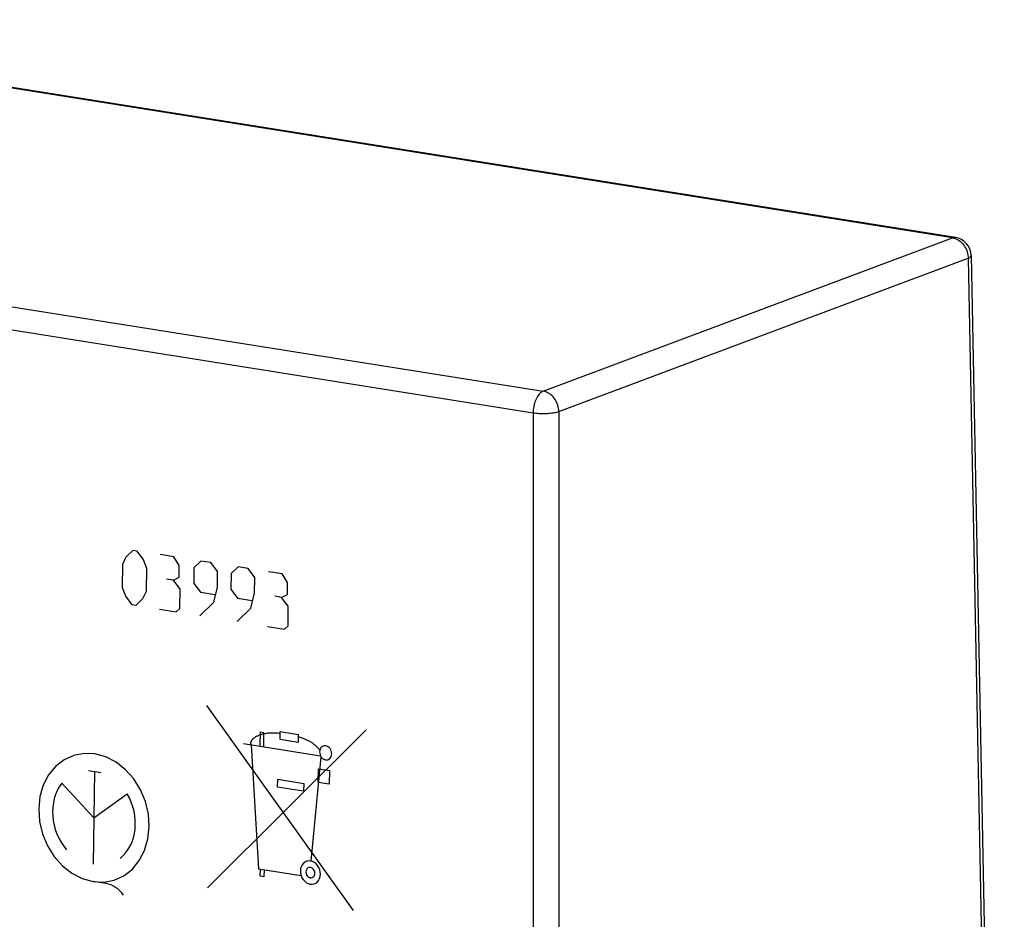
# Model space of a CAD drawing. Units: millimetres. Extents: x -25.8 to 25, y -29.4 to 29.4.
# Drawn here: x -1.4 to 25, y 5.3 to 29.4 of the extents above; entities that cross this region are included whole.
import ezdxf

# ---------------------------------------------------------------- set-up
doc = ezdxf.new("R2010")
doc.units = ezdxf.units.MM
doc.header["$LTSCALE"] = 16.335
for name, color, linetype in [('ASSI', 7, 'CONTINUOUS'), ('CURVE', 7, 'CONTINUOUS'), ('RACCORDO', 7, 'CONTINUOUS')]:
    doc.layers.add(name, color=color, linetype=linetype)

msp = doc.modelspace()

# ---------------------------------------------------------------- linework, layer by layer
at = {"layer": 'ASSI', "color": 250, "linetype": 'CONTINUOUS'}
for p, q in [((23.568, 23.527), (-13.005, 29.347)), ((-23.94, 25.248), (12.633, 19.428)), ((-24.211, 24.671), (12.362, 18.85)), ((12.633, 19.428), (23.568, 23.527)), ((23.644, 23.535), (23.644, 23.535)), ((13.052, 18.884), (23.987, 22.983)), ((23.987, 22.983), (24.873, -22.574)), ((12.362, 18.85), (12.367, -27.037)), ((13.052, 18.884), (13.057, -27.003))]:
    msp.add_line(p, q, dxfattribs=at)
at = {"layer": 'ASSI', "color": 7, "linetype": 'CONTINUOUS'}
for p, q in [((23.644, 23.535), (-12.929, 29.356)), ((24.065, 23.051), (24.951, -22.508))]:
    msp.add_line(p, q, dxfattribs=at)
at = {"layer": 'ASSI', "color": 250, "linetype": 'CONTINUOUS'}
for points in [[(23.644, 23.535), (23.637, 23.536), (23.614, 23.537), (23.591, 23.534), (23.568, 23.527)], [(23.568, 23.527), (23.604, 23.519), (23.641, 23.508), (23.676, 23.493), (23.711, 23.475), (23.745, 23.454), (23.777, 23.429), (23.808, 23.402), (23.837, 23.372), (23.863, 23.34), (23.888, 23.305), (23.91, 23.268), (23.93, 23.23), (23.947, 23.19), (23.961, 23.149), (23.972, 23.108), (23.98, 23.066), (23.985, 23.024), (23.987, 22.983)], [(23.987, 22.983), (24.009, 22.993), (24.027, 23.003), (24.042, 23.013), (24.053, 23.024), (24.061, 23.035), (24.065, 23.045), (24.065, 23.051)], [(12.633, 19.428), (12.61, 19.417), (12.587, 19.404), (12.565, 19.386), (12.543, 19.366), (12.521, 19.342), (12.5, 19.315), (12.481, 19.286), (12.462, 19.253), (12.444, 19.219), (12.428, 19.182), (12.414, 19.144), (12.401, 19.104), (12.39, 19.063), (12.38, 19.021), (12.373, 18.978), (12.367, 18.936), (12.364, 18.893), (12.362, 18.85)], [(13.052, 18.884), (13.05, 18.926), (13.045, 18.968), (13.037, 19.01), (13.026, 19.052), (13.011, 19.093), (12.994, 19.132), (12.975, 19.17), (12.953, 19.207), (12.928, 19.241), (12.901, 19.274), (12.872, 19.304), (12.841, 19.331), (12.809, 19.355), (12.776, 19.376), (12.741, 19.394), (12.705, 19.409), (12.669, 19.42), (12.633, 19.428)], [(12.362, 18.85), (12.4, 18.846), (12.439, 18.842), (12.481, 18.838), (12.523, 18.836), (12.566, 18.834), (12.61, 18.833), (12.653, 18.833), (12.697, 18.834), (12.74, 18.836), (12.782, 18.838), (12.823, 18.842), (12.863, 18.846), (12.9, 18.851), (12.936, 18.856), (12.969, 18.862), (13, 18.869), (13.027, 18.876), (13.052, 18.884)]]:
    msp.add_lwpolyline(points, dxfattribs=at)
at = {"layer": 'ASSI', "color": 7, "linetype": 'CONTINUOUS'}
msp.add_arc((23.565, 23.042), 0.5, 1.1143, 80.9643, dxfattribs=at)
at = {"layer": 'CURVE', "color": 250, "linetype": 'CONTINUOUS'}
for p, q in [((1.403, 14.803), (1.496, 14.998)), ((1.496, 14.998), (1.68, 15.177)), ((1.68, 15.177), (1.771, 15.163)), ((1.771, 15.163), (1.948, 14.926)), ((2.765, 15.005), (2.403, 15.062)), ((2.912, 14.772), (2.765, 15.005)), ((1.393, 14.177), (1.403, 14.803)), ((1.948, 14.926), (2.035, 14.703)), ((2.908, 14.459), (2.912, 14.772)), ((3.488, 14.89), (3.304, 14.71)), ((3.759, 14.847), (3.488, 14.89)), ((3.936, 14.609), (3.759, 14.847)), ((4.482, 14.732), (4.298, 14.552)), ((4.753, 14.688), (4.482, 14.732)), ((2.035, 14.703), (2.026, 14.077)), ((3.304, 14.71), (3.298, 14.293)), ((3.93, 14.192), (3.936, 14.609)), ((4.298, 14.552), (4.292, 14.134)), ((4.931, 14.451), (4.753, 14.688)), ((5.657, 14.545), (5.295, 14.602)), ((5.804, 14.312), (5.657, 14.545)), ((2.755, 14.379), (2.575, 14.408)), ((2.755, 14.379), (2.908, 14.459)), ((2.933, 14.141), (2.755, 14.379)), ((3.298, 14.293), (3.475, 14.055)), ((4.924, 14.034), (4.931, 14.451)), ((5.8, 13.999), (5.804, 14.312)), ((1.481, 13.954), (1.393, 14.177)), ((1.658, 13.717), (1.481, 13.954)), ((2.026, 14.077), (1.933, 13.882)), ((2.925, 13.62), (2.933, 14.141)), ((3.475, 14.055), (3.867, 13.993)), ((3.834, 13.789), (3.93, 14.192)), ((4.292, 14.134), (4.469, 13.897)), ((4.828, 13.631), (4.924, 14.034)), ((5.647, 13.919), (5.467, 13.947)), ((5.647, 13.919), (5.8, 13.999)), ((1.749, 13.703), (1.658, 13.717)), ((1.933, 13.882), (1.749, 13.703)), ((3.466, 13.429), (3.834, 13.789)), ((4.469, 13.897), (4.861, 13.835)), ((5.825, 13.681), (5.647, 13.919)), ((5.817, 13.16), (5.825, 13.681)), ((2.381, 13.602), (2.833, 13.53)), ((2.833, 13.53), (2.925, 13.62)), ((4.46, 13.271), (4.828, 13.631)), ((5.725, 13.07), (5.817, 13.16)), ((5.273, 13.142), (5.725, 13.07)), ((3.637, 11.031), (7.556, 5.55)), ((3.67, 6.16), (7.907, 10.375)), ((5.074, 9.939), (5.08, 10.323)), ((5.08, 10.323), (5.163, 10.31)), ((5.163, 10.31), (5.158, 9.926)), ((5.605, 10.118), (5.608, 10.33)), ((5.608, 10.33), (6.091, 10.252)), ((4.628, 10.01), (6.685, 9.683)), ((6.088, 10.041), (5.605, 10.118)), ((6.091, 10.252), (6.088, 10.041)), ((4.832, 9.978), (5.031, 6.665)), ((6.433, 6.869), (6.703, 9.653)), ((0.489, 9.293), (0.814, 9.241)), ((0.652, 9.267), (0.615, 6.791)), ((6.623, 8.975), (6.629, 9.338)), ((6.629, 9.338), (6.924, 9.291)), ((6.924, 9.291), (6.919, 8.928)), ((-0.228, 8.95), (0.633, 8.029)), ((5.539, 8.847), (5.542, 9.057)), ((5.542, 9.057), (6.237, 8.946)), ((6.237, 8.946), (6.234, 8.736)), ((6.919, 8.928), (6.623, 8.975)), ((6.234, 8.736), (5.539, 8.847)), ((0.633, 8.029), (1.518, 8.672)), ((5.031, 6.665), (6.166, 6.484)), ((5.076, 6.466), (5.078, 6.657)), ((5.178, 6.642), (5.175, 6.45)), ((0.959, 6.27), (0.608, 6.325)), ((5.175, 6.45), (5.076, 6.466))]:
    msp.add_line(p, q, dxfattribs=at)
for points in [[(5.607, 10.279), (5.575, 10.283), (5.542, 10.285), (5.509, 10.288), (5.476, 10.289), (5.444, 10.29), (5.411, 10.29), (5.378, 10.29), (5.354, 10.289), (5.329, 10.288), (5.304, 10.287), (5.279, 10.285), (5.255, 10.282), (5.231, 10.279), (5.206, 10.276), (5.182, 10.271), (5.158, 10.267), (5.136, 10.261), (5.114, 10.255), (5.092, 10.249), (5.07, 10.242), (5.048, 10.234), (5.032, 10.227), (5.016, 10.221), (5, 10.213), (4.984, 10.205), (4.968, 10.197), (4.953, 10.188), (4.937, 10.179), (4.927, 10.172), (4.917, 10.165), (4.908, 10.158), (4.898, 10.15), (4.889, 10.142), (4.88, 10.134), (4.872, 10.125), (4.863, 10.116), (4.855, 10.106), (4.848, 10.096), (4.843, 10.088), (4.838, 10.079), (4.833, 10.071), (4.828, 10.062), (4.824, 10.052), (4.821, 10.043), (4.818, 10.033), (4.815, 10.023), (4.813, 10.013), (4.812, 10.002), (4.811, 9.992), (4.81, 9.981)], [(6.666, 9.835), (6.655, 9.85), (6.644, 9.864), (6.632, 9.878), (6.62, 9.891), (6.608, 9.904), (6.595, 9.917), (6.582, 9.93), (6.569, 9.942), (6.556, 9.954), (6.542, 9.966), (6.529, 9.977), (6.515, 9.988), (6.501, 9.999), (6.487, 10.009), (6.472, 10.019), (6.458, 10.029), (6.443, 10.038), (6.428, 10.048), (6.413, 10.057), (6.399, 10.065), (6.38, 10.076), (6.361, 10.086), (6.342, 10.095), (6.322, 10.105), (6.303, 10.114), (6.284, 10.122), (6.265, 10.13), (6.245, 10.138), (6.22, 10.148), (6.194, 10.158), (6.168, 10.167), (6.142, 10.175), (6.116, 10.184), (6.091, 10.192)], [(2.109, 7.794), (2.086, 8.129), (2.007, 8.461), (1.877, 8.776), (1.695, 9.067), (1.475, 9.314), (1.224, 9.511), (0.95, 9.653), (0.659, 9.733), (0.372, 9.746), (0.094, 9.694), (-0.162, 9.578), (-0.392, 9.4), (-0.579, 9.172), (-0.72, 8.9), (-0.809, 8.596), (-0.843, 8.264)], [(6.985, 9.737), (6.983, 9.774), (6.974, 9.81), (6.96, 9.845), (6.94, 9.877), (6.916, 9.904), (6.888, 9.926), (6.858, 9.941), (6.826, 9.95), (6.794, 9.952), (6.764, 9.946), (6.735, 9.933), (6.71, 9.914), (6.689, 9.888), (6.674, 9.859), (6.664, 9.825), (6.66, 9.789)], [(6.66, 9.789), (6.663, 9.752), (6.672, 9.715), (6.686, 9.68), (6.706, 9.648), (6.73, 9.621), (6.758, 9.6), (6.788, 9.584), (6.82, 9.575), (6.852, 9.574), (6.882, 9.58), (6.91, 9.592), (6.936, 9.612), (6.956, 9.637), (6.972, 9.667), (6.982, 9.7), (6.985, 9.737)], [(-0.843, 8.264), (-0.82, 7.929), (-0.741, 7.597), (-0.61, 7.282), (-0.429, 6.99), (-0.209, 6.744), (0.042, 6.547), (0.316, 6.405), (0.608, 6.325), (0.895, 6.312), (1.172, 6.364), (1.429, 6.48), (1.659, 6.658), (1.845, 6.886), (1.986, 7.157), (2.075, 7.462), (2.109, 7.794)], [(6.683, 6.52), (6.679, 6.581), (6.665, 6.641), (6.641, 6.698), (6.608, 6.751), (6.568, 6.796), (6.522, 6.832), (6.473, 6.857), (6.42, 6.872), (6.368, 6.874), (6.318, 6.865), (6.271, 6.844), (6.229, 6.812), (6.195, 6.77), (6.17, 6.721), (6.154, 6.666), (6.148, 6.606)], [(6.148, 6.606), (6.152, 6.545), (6.166, 6.485), (6.19, 6.427), (6.223, 6.375), (6.263, 6.33), (6.308, 6.294), (6.358, 6.268), (6.411, 6.254), (6.463, 6.252), (6.513, 6.261), (6.56, 6.282), (6.601, 6.314), (6.635, 6.356), (6.661, 6.405), (6.677, 6.46), (6.683, 6.52)], [(6.534, 6.544), (6.532, 6.571), (6.526, 6.598), (6.515, 6.623), (6.501, 6.646), (6.483, 6.666), (6.463, 6.682), (6.441, 6.693), (6.417, 6.7), (6.394, 6.701), (6.372, 6.697), (6.351, 6.687), (6.333, 6.673), (6.318, 6.655), (6.307, 6.633), (6.3, 6.608), (6.297, 6.582)], [(6.297, 6.582), (6.299, 6.555), (6.305, 6.528), (6.315, 6.503), (6.33, 6.48), (6.348, 6.46), (6.368, 6.444), (6.39, 6.433), (6.413, 6.426), (6.436, 6.425), (6.459, 6.429), (6.479, 6.439), (6.498, 6.453), (6.513, 6.471), (6.524, 6.493), (6.531, 6.517), (6.534, 6.544)]]:
    msp.add_lwpolyline(points, dxfattribs=at)
for centre, major_axis, start_param, end_param in [((0.633, 8.029), (-0.426, 1.239), 0.49791, 2.025069), ((0.633, 8.029), (-0.426, 1.239), -2.850675, -1.323516), ((0.947, 5.519), (-0.251, 0.729), -1.222111, -0.412803)]:
    msp.add_ellipse(centre, major_axis=major_axis, ratio=0.823318, start_param=start_param, end_param=end_param, dxfattribs=at)
at = {"layer": 'RACCORDO', "color": 250, "linetype": 'CONTINUOUS'}
for p, q in [((23.568, 23.527), (-13.005, 29.347)), ((-23.94, 25.248), (12.633, 19.428)), ((-24.211, 24.671), (12.362, 18.85)), ((12.633, 19.428), (23.568, 23.527)), ((23.644, 23.535), (23.644, 23.535)), ((13.052, 18.884), (23.987, 22.983)), ((23.987, 22.983), (24.873, -22.574)), ((12.362, 18.85), (12.367, -27.037)), ((13.052, 18.884), (13.057, -27.003))]:
    msp.add_line(p, q, dxfattribs=at)
at = {"layer": 'RACCORDO', "color": 7, "linetype": 'CONTINUOUS'}
for p, q in [((23.644, 23.535), (-12.929, 29.356)), ((24.065, 23.051), (24.951, -22.508))]:
    msp.add_line(p, q, dxfattribs=at)
at = {"layer": 'RACCORDO', "color": 250, "linetype": 'CONTINUOUS'}
for points in [[(23.644, 23.535), (23.637, 23.536), (23.614, 23.537), (23.591, 23.534), (23.568, 23.527)], [(23.568, 23.527), (23.604, 23.519), (23.641, 23.508), (23.676, 23.493), (23.711, 23.475), (23.745, 23.454), (23.777, 23.429), (23.808, 23.402), (23.837, 23.372), (23.863, 23.34), (23.888, 23.305), (23.91, 23.268), (23.93, 23.23), (23.947, 23.19), (23.961, 23.149), (23.972, 23.108), (23.98, 23.066), (23.985, 23.024), (23.987, 22.983)], [(23.987, 22.983), (24.009, 22.993), (24.027, 23.003), (24.042, 23.013), (24.053, 23.024), (24.061, 23.035), (24.065, 23.045), (24.065, 23.051)], [(12.633, 19.428), (12.61, 19.417), (12.587, 19.404), (12.565, 19.386), (12.543, 19.366), (12.521, 19.342), (12.5, 19.315), (12.481, 19.286), (12.462, 19.253), (12.444, 19.219), (12.428, 19.182), (12.414, 19.144), (12.401, 19.104), (12.39, 19.063), (12.38, 19.021), (12.373, 18.978), (12.367, 18.936), (12.364, 18.893), (12.362, 18.85)], [(13.052, 18.884), (13.05, 18.926), (13.045, 18.968), (13.037, 19.01), (13.026, 19.052), (13.011, 19.093), (12.994, 19.132), (12.975, 19.17), (12.953, 19.207), (12.928, 19.241), (12.901, 19.274), (12.872, 19.304), (12.841, 19.331), (12.809, 19.355), (12.776, 19.376), (12.741, 19.394), (12.705, 19.409), (12.669, 19.42), (12.633, 19.428)], [(12.362, 18.85), (12.4, 18.846), (12.439, 18.842), (12.481, 18.838), (12.523, 18.836), (12.566, 18.834), (12.61, 18.833), (12.653, 18.833), (12.697, 18.834), (12.74, 18.836), (12.782, 18.838), (12.823, 18.842), (12.863, 18.846), (12.9, 18.851), (12.936, 18.856), (12.969, 18.862), (13, 18.869), (13.027, 18.876), (13.052, 18.884)]]:
    msp.add_lwpolyline(points, dxfattribs=at)
at = {"layer": 'RACCORDO', "color": 7, "linetype": 'CONTINUOUS'}
msp.add_arc((23.565, 23.042), 0.5, 1.1143, 80.9643, dxfattribs=at)

doc.saveas('drawing.dxf')
